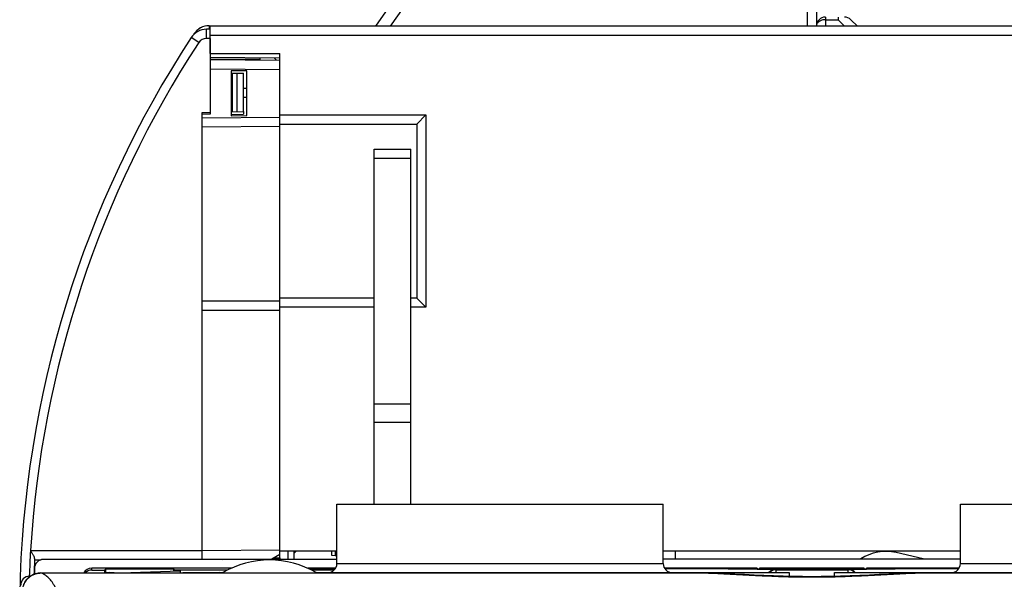
# Model space of a CAD drawing. Units: millimetres. Extents: x 0 to 1189, y 0 to 841.
# Drawn here: x 112 to 220, y 499 to 560 of the extents above; entities that cross this region are included whole.
import ezdxf

# ---------------------------------------------------------------- set-up
doc = ezdxf.new("R2010")
doc.units = ezdxf.units.MM
doc.header["$LTSCALE"] = 65.395
doc.layers.get('0').update_dxf_attribs({"linetype": 'CONTINUOUS'})
for name, color, linetype in [('07_SURFACES', 7, 'CONTINUOUS'), ('08_DRAFTS', 7, 'CONTINUOUS'), ('09_ROUNDS', 7, 'CONTINUOUS'), ('10_CHAMFER', 7, 'CONTINUOUS')]:
    doc.layers.add(name, color=color, linetype=linetype)

msp = doc.modelspace()

# ---------------------------------------------------------------- linework, layer by layer
at = {"color": 7, "linetype": 'CONTINUOUS'}
for p, q in [((133.255, 558.369), (133.255, 550.259)), ((133.255, 556.719), (140.905, 556.719)), ((138.705, 556.049), (133.255, 556.049)), ((138.705, 556.252), (138.705, 556.049)), ((133.255, 554.539), (133.275, 554.539)), ((135.555, 554.539), (136.905, 554.539)), ((135.705, 550.31), (135.705, 554.539)), ((136.205, 550.321), (136.205, 554.539)), ((136.905, 550.335), (136.905, 554.539)), ((132.355, 550.24), (133.275, 550.259)), ((132.355, 502.139), (132.355, 550.24)), ((135.555, 550.307), (136.905, 550.335)), ((155.255, 516.219), (151.255, 516.219)), ((147.155, 507.219), (182.955, 507.219)), ((215.555, 507.219), (251.355, 507.219)), ((140.905, 502.119), (147.155, 502.119)), ((142.455, 501.847), (142.727, 502.119)), ((146.483, 502.119), (146.605, 501.998)), ((147.013, 501.59), (147.155, 501.448)), ((182.955, 502.119), (215.555, 502.119))]:
    msp.add_line(p, q, dxfattribs=at)
at = {"color": 3, "linetype": 'CONTINUOUS'}
msp.add_line((182.955, 501.219), (215.555, 501.219), dxfattribs=at)
at = {"color": 7, "linetype": 'CONTINUOUS'}
msp.add_arc((122.255, 496.719), 3, 81.29437, 98.70563, dxfattribs=at)
at = {"layer": '07_SURFACES', "color": 7, "linetype": 'CONTINUOUS'}
msp.add_line((211.49, 501.219), (208.512, 501.915), dxfattribs=at)
msp.add_arc((207.375, 497.046), 5, 76.85601, 123.39491, dxfattribs=at)
at = {"layer": '08_DRAFTS', "color": 7, "linetype": 'CONTINUOUS'}
for p, q in [((133.255, 556.3), (140.905, 556.233)), ((133.255, 556.042), (133.275, 556.041)), ((135.555, 554.813), (135.555, 549.886)), ((137.255, 554.798), (135.555, 554.813)), ((137.255, 549.901), (137.255, 554.798)), ((132.355, 550.099), (133.275, 550.099)), ((135.555, 549.886), (137.255, 549.901)), ((140.905, 529.869), (140.905, 548.724)), ((140.905, 501.348), (140.905, 501.724)), ((121.646, 500.001), (121.755, 500.11)), ((121.646, 500.001), (121.646, 499.684)), ((121.755, 500.11), (121.755, 499.684)), ((129.255, 500.11), (121.755, 500.11)), ((123.431, 499.684), (129.955, 499.911)), ((129.255, 499.887), (129.255, 500.11))]:
    msp.add_line(p, q, dxfattribs=at)
msp.add_ellipse((17.766, 504.149), major_axis=(343.766, 0), ratio=0.0087269, start_param=-1.2064894, end_param=-1.2044518, dxfattribs=at)
at = {"layer": '09_ROUNDS', "color": 7, "linetype": 'CONTINUOUS'}
for p, q in [((198.755, 564.269), (198.755, 559.719)), ((153.957, 563.417), (151.368, 559.719)), ((155.595, 563.417), (153.006, 559.719)), ((199.755, 563.269), (199.755, 559.719)), ((200.755, 560.719), (200.755, 559.719)), ((202.134, 560.719), (202.134, 560.426)), ((133.141, 559.769), (133.141, 559.369)), ((133.141, 559.769), (151.403, 559.769)), ((133.255, 556.719), (133.255, 559.719)), ((276.255, 559.719), (133.255, 559.719)), ((200.755, 560.426), (202.134, 560.426)), ((202.841, 559.719), (202.134, 560.426)), ((204.255, 559.719), (203.548, 560.426)), ((132.834, 558.369), (132.834, 559.369)), ((133.255, 559.369), (132.834, 559.369)), ((133.255, 558.719), (277.255, 558.719)), ((131.997, 557.916), (131.159, 558.463)), ((133.255, 558.369), (132.834, 558.369)), ((140.905, 548.724), (140.905, 556.719)), ((133.275, 550.099), (133.275, 556.041)), ((133.275, 556.041), (140.905, 555.975)), ((133.275, 555.041), (140.905, 554.975)), ((137.255, 552.873), (136.905, 552.876)), ((137.255, 551.873), (136.905, 551.876)), ((132.355, 549.649), (132.355, 550.099)), ((135.555, 550.007), (136.905, 550.035)), ((136.905, 550.335), (136.905, 550.035)), ((140.905, 549.969), (156.905, 549.969)), ((155.905, 548.969), (156.905, 549.969)), ((156.905, 549.969), (156.905, 528.869)), ((132.355, 549.649), (140.905, 549.724)), ((140.905, 548.969), (155.905, 548.969)), ((155.905, 548.969), (155.905, 529.869)), ((132.355, 548.649), (140.905, 548.724)), ((151.255, 507.219), (151.255, 546.219)), ((151.255, 546.219), (155.255, 546.219)), ((155.255, 507.219), (155.255, 546.219)), ((151.255, 545.219), (155.255, 545.219)), ((132.355, 529.549), (140.905, 529.549)), ((140.905, 501.724), (140.905, 529.869)), ((151.255, 529.869), (140.905, 529.869)), ((155.905, 529.869), (155.255, 529.869)), ((155.905, 529.869), (156.905, 528.869)), ((132.355, 501.169), (132.355, 528.549)), ((132.355, 528.549), (140.905, 528.549)), ((151.255, 528.869), (140.905, 528.869)), ((156.905, 528.869), (155.255, 528.869)), ((155.255, 518.219), (151.255, 518.219)), ((147.155, 500.719), (147.155, 507.219)), ((182.955, 500.719), (182.955, 507.219)), ((215.555, 500.719), (215.555, 507.219)), ((113.535, 502.14), (113.539, 502.139)), ((113.535, 502.14), (113.539, 502.135)), ((113.539, 502.135), (113.539, 502.139)), ((113.539, 502.139), (132.355, 502.139)), ((132.355, 502.149), (140.905, 502.224)), ((140.905, 501.724), (140.026, 501.216)), ((140.905, 501.348), (140.905, 501.169)), ((141.755, 502.119), (141.755, 501.169)), ((142.455, 501.169), (142.455, 502.119)), ((146.605, 501.611), (146.605, 502.119)), ((147.155, 501.582), (146.605, 501.611)), ((147.005, 501.59), (147.005, 502.119)), ((184.255, 502.119), (184.255, 501.219)), ((113.955, 500.169), (113.955, 499.56)), ((113.982, 501.139), (114.712, 501.139)), ((147.155, 501.169), (114.955, 501.169)), ((120.255, 500.001), (120.255, 500.219)), ((135.609, 500.219), (120.255, 500.219)), ((134.647, 501.169), (140.026, 501.216)), ((146.952, 500.193), (143.955, 500.193)), ((147.01, 500.203), (146.952, 500.193)), ((147.155, 500.719), (182.955, 500.719)), ((193.255, 500.211), (183.095, 500.211)), ((193.255, 500.211), (193.255, 500.119)), ((193.61, 500.115), (193.518, 500.206)), ((204.992, 500.206), (193.518, 500.206)), ((204.9, 500.115), (204.992, 500.206)), ((205.255, 500.211), (205.255, 500.119)), ((215.415, 500.211), (205.255, 500.211)), ((215.555, 500.719), (251.355, 500.719)), ((113.512, 499.337), (113.42, 499.334)), ((114.659, 499.684), (114.659, 499.681)), ((114.659, 499.684), (187.924, 499.684)), ((114.659, 499.681), (187.908, 499.681)), ((120.255, 500.001), (121.646, 500.001)), ((129.255, 500.11), (129.377, 499.988)), ((135.136, 499.988), (129.377, 499.988)), ((129.955, 499.911), (129.955, 499.684)), ((130.255, 499.684), (130.255, 499.719)), ((130.255, 499.719), (134.652, 499.719)), ((144.371, 500.088), (144.167, 500.089)), ((144.709, 500.086), (144.371, 500.088)), ((146.835, 499.988), (144.374, 499.988)), ((145.118, 500.084), (144.709, 500.086)), ((144.858, 499.719), (196.755, 499.719)), ((145.477, 500.082), (145.118, 500.084)), ((145.889, 500.082), (145.477, 500.082)), ((146.359, 500.081), (145.889, 500.082)), ((146.924, 500.081), (146.359, 500.081)), ((146.965, 500.135), (146.505, 500.135)), ((146.924, 500.081), (146.505, 500.081)), ((187.924, 499.684), (187.908, 499.681)), ((187.908, 499.681), (187.925, 499.68)), ((187.908, 499.681), (187.925, 499.68)), ((187.925, 499.684), (187.924, 499.684)), ((193.61, 500.112), (193.61, 500.115)), ((194.255, 500.11), (195.905, 500.11)), ((195.31, 500.077), (195.347, 500.04)), ((195.347, 499.719), (195.347, 500.04)), ((195.347, 500.04), (203.255, 500.04)), ((196.007, 500.103), (195.999, 500.103)), ((196.003, 500.104), (196, 500.104)), ((196.039, 500.103), (196.02, 500.103)), ((196.079, 500.101), (196.039, 500.103)), ((196.133, 500.1), (196.079, 500.101)), ((196.229, 500.098), (196.133, 500.1)), ((196.357, 500.096), (196.229, 500.098)), ((196.52, 500.093), (196.357, 500.096)), ((196.724, 500.091), (196.52, 500.093)), ((196.976, 500.089), (196.724, 500.091)), ((197.282, 500.087), (196.976, 500.089)), ((197.654, 500.085), (197.282, 500.087)), ((198.102, 500.083), (197.654, 500.085)), ((198.496, 500.082), (198.102, 500.083)), ((198.946, 500.081), (198.496, 500.082)), ((199.387, 500.081), (198.946, 500.081)), ((199.817, 500.081), (199.387, 500.081)), ((200.199, 500.082), (199.817, 500.081)), ((200.641, 500.084), (200.199, 500.082)), ((201.014, 500.085), (200.641, 500.084)), ((201.327, 500.087), (201.014, 500.085)), ((201.59, 500.089), (201.327, 500.087)), ((201.861, 500.092), (201.59, 500.089)), ((201.755, 499.719), (253.652, 499.719)), ((202.075, 500.095), (201.861, 500.092)), ((202.235, 500.097), (202.075, 500.095)), ((202.349, 500.099), (202.235, 500.097)), ((202.416, 500.101), (202.349, 500.099)), ((202.454, 500.102), (202.416, 500.101)), ((202.483, 500.103), (202.454, 500.102)), ((202.497, 500.104), (202.483, 500.103)), ((202.506, 500.104), (202.497, 500.104)), ((202.511, 500.103), (202.502, 500.103)), ((202.51, 500.104), (202.506, 500.104)), ((202.51, 500.104), (202.51, 500.104)), ((202.605, 500.11), (204.255, 500.11)), ((203.255, 499.719), (203.255, 500.078)), ((204.9, 500.115), (204.9, 500.112)), ((210.586, 499.684), (210.584, 499.684)), ((210.584, 499.68), (210.602, 499.681)), ((210.585, 499.68), (210.602, 499.681)), ((210.586, 499.684), (275.046, 499.684)), ((210.602, 499.681), (210.586, 499.684)), ((210.602, 499.681), (275.046, 499.681))]:
    msp.add_line(p, q, dxfattribs=at)
for points in [[(114.659, 499.684), (114.522, 499.679), (114.366, 499.663), (114.213, 499.635), (114.062, 499.596), (113.916, 499.546), (113.774, 499.486), (113.637, 499.415), (113.507, 499.334), (113.384, 499.244), (113.268, 499.145), (113.161, 499.039), (113.062, 498.925), (112.972, 498.804), (112.893, 498.677), (112.823, 498.544), (112.764, 498.407), (112.715, 498.266), (112.677, 498.122), (112.651, 497.976), (112.635, 497.828), (112.631, 497.701)], [(199.255, 499.275), (198.221, 499.28), (197.166, 499.296), (196.109, 499.321), (195.049, 499.356), (193.988, 499.399), (192.925, 499.448), (191.863, 499.501), (190.806, 499.556), (189.76, 499.607), (188.728, 499.654), (187.925, 499.684)], [(196.02, 500.103), (196.007, 500.104), (196.003, 500.104)], [(210.584, 499.684), (209.78, 499.654), (208.748, 499.607), (207.702, 499.555), (206.645, 499.501), (205.583, 499.448), (204.52, 499.399), (203.459, 499.356), (202.4, 499.321), (201.342, 499.296), (200.287, 499.28), (199.255, 499.275)]]:
    msp.add_lwpolyline(points, dxfattribs=at)
for centre, radius, start, end in [((200.755, 559.719), 1, 90, 180), ((202.841, 559.719), 1, 45, 90), ((133.141, 557.769), 2, 90, 146.62921), ((132.878, 558.199), 1.5, 112.57144, 129.57135), ((132.834, 557.369), 2, 90, 146.84029), ((228.032, 495.269), 115.625, 146.62924, 146.69248), ((227.955, 495.219), 115.625, 146.84029, 179.00024), ((227.955, 495.219), 114.625, 146.84029, 176.5389), ((132.834, 557.369), 1, 90, 146.84029), ((227.955, 495.219), 114.629, 176.5389, 177.94879), ((227.955, 495.219), 114.127, 176.95927, 177.82838), ((114.955, 500.169), 1, 90, 180), ((139.755, 491.119), 10, 59.31658, 120.68342), ((146.155, 500.719), 1, 270, 360), ((183.955, 500.719), 1, 180, 270), ((214.555, 500.719), 1, 270, 360), ((113.455, 498.335), 1, 92, 180), ((134.255, 495.719), 4, 90, 97.58618), ((146.356, 215.157), 284.978, 89.9701, 90.45543), ((146.372, 792.077), 291.996, 269.56718, 270.02603), ((144.255, 495.765), 4, 78.52337, 81.33047), ((183.09, -824.012), 1324.15, 89.56011, 89.997736), ((189.084, 6.257), 493.86, 89.27767, 89.51591), ((195.313, 499.078), 0.999, 90.19584, 140.05837), ((195.347, 499.04), 1, 90.00496, 137.18553), ((195.905, 499.11), 1.001, 84.54273, 89.99845), ((196.211, 494.215), 5.901, 91.8617, 92.06866), ((195.905, 499.11), 1, 83.72048, 84.54117), ((202.307, 494.46), 5.656, 87.92683, 88.1563), ((202.605, 499.11), 1, 95.46279, 96.27972), ((202.605, 499.11), 1.001, 90.00157, 95.46124), ((208.879, 57.979), 442.135, 90.46996, 90.7289), ((203.252, 499.075), 1.003, 39.9912, 89.82267), ((203.255, 499.04), 1, 42.8139, 90.00019), ((215.419, -823.948), 1324.086, 90.002258, 90.439934)]:
    msp.add_arc(centre, radius, start, end, dxfattribs=at)
for centre, major_axis, ratio, start_param, end_param in [((120.255, 499.219), (0, 1), 0.9999619, 0, 1.0875004), ((193.518, 499.206), (0, 1), 0.0087269, 0, 0.4344883), ((204.992, 499.206), (0, 1), 0.0087269, -0.4344883, 0), ((120.255, 499.001), (0, 1), 0.9999619, 0, 0.8188811), ((129.377, 498.988), (0, 1), 0.0087269, -0.4432971, -0.0087266), ((194.255, 500.119), (1, 0), 0.0087269, 3.1415927, 4.712389), ((204.255, 500.119), (1, 0), 0.0087269, -1.5707963, 0)]:
    msp.add_ellipse(centre, major_axis=major_axis, ratio=ratio, start_param=start_param, end_param=end_param, dxfattribs=at)
for points, knots in [([(200.755, 560.426), (200.626, 560.426), (200.376, 560.393), (200.095, 560.266), (199.922, 560.119), (199.827, 559.996), (199.768, 559.861), (199.755, 559.766), (199.755, 559.719)], [0, 0, 0, 0, 0.2870489, 0.5535683, 0.675502, 0.7893311, 0.8965442, 1, 1, 1, 1]), ([(131.766, 559.06), (131.704, 559.044), (131.617, 559.01), (131.522, 558.936), (131.486, 558.893), (131.471, 558.869)], [0, 0, 0, 0, 0.5303132, 0.7694568, 1, 1, 1, 1]), ([(113.989, 501.273), (113.99, 501.3), (113.98, 501.361), (113.945, 501.453), (113.896, 501.555), (113.835, 501.665), (113.767, 501.779), (113.707, 501.876), (113.655, 501.954), (113.616, 502.014), (113.582, 502.077), (113.555, 502.117), (113.539, 502.135)], [0, 0, 0, 0, 0.0826677, 0.1843681, 0.3015246, 0.4300009, 0.5664083, 0.7081749, 0.7803246, 0.8531886, 0.9267443, 1, 1, 1, 1]), ([(112.68, 497.701), (112.681, 497.831), (112.709, 498.09), (112.824, 498.464), (113.01, 498.808), (113.259, 499.108), (113.56, 499.355), (113.903, 499.538), (114.274, 499.652), (114.531, 499.68), (114.659, 499.681)], [0, 0, 0, 0, 0.1255094, 0.2509958, 0.3763608, 0.5015336, 0.626476, 0.7511823, 0.8756751, 1, 1, 1, 1]), ([(113.41, 499.264), (113.41, 499.274), (113.411, 499.291), (113.413, 499.313), (113.416, 499.326), (113.418, 499.332), (113.419, 499.334), (113.42, 499.334)], [0, 0, 0, 0, 0.4244962, 0.7320446, 0.9211868, 0.9725343, 1, 1, 1, 1]), ([(118.582, 484.719), (118.582, 485.668), (118.532, 487.532), (118.312, 490.236), (118.009, 492.372), (117.696, 493.947), (117.439, 495.012), (117.157, 495.983), (116.851, 496.854), (116.526, 497.618), (116.183, 498.27), (115.826, 498.807), (115.455, 499.226), (115.072, 499.526), (114.795, 499.647), (114.659, 499.681)], [0, 0, 0, 0, 0.1778718, 0.3493508, 0.5085474, 0.5819555, 0.6505221, 0.7138216, 0.7715233, 0.8234045, 0.8693725, 0.9095037, 0.9441137, 0.9738771, 1, 1, 1, 1]), ([(187.925, 499.68), (188.825, 499.648), (190.661, 499.552), (193.459, 499.394), (196.336, 499.273), (198.278, 499.243), (199.255, 499.243)], [0, 0, 0, 0, 0.2382167, 0.4864307, 0.7414754, 1, 1, 1, 1]), ([(195.999, 500.103), (195.985, 500.104), (195.966, 500.105), (195.942, 500.106), (195.929, 500.107), (195.919, 500.107), (195.911, 500.108), (195.908, 500.109), (195.905, 500.11), (195.905, 500.11)], [0, 0, 0, 0, 0.4383432, 0.6105521, 0.7512601, 0.8603684, 0.9378576, 0.9838784, 1, 1, 1, 1]), ([(195.998, 500.113), (195.991, 500.112), (195.967, 500.112), (195.944, 500.11), (195.928, 500.109)], [0, 0, 0, 0, 0.3118071, 1, 1, 1, 1]), ([(199.255, 500.081), (198.892, 500.081), (198.206, 500.082), (197.384, 500.086), (196.811, 500.09), (196.474, 500.094), (196.214, 500.098), (196.066, 500.101), (196.007, 500.103)], [0, 0, 0, 0, 0.3351039, 0.6338373, 0.7591794, 0.8637831, 0.9447929, 1, 1, 1, 1]), ([(199.255, 500.135), (198.896, 500.135), (198.216, 500.134), (197.288, 500.13), (196.63, 500.125), (196.231, 500.119), (196.081, 500.115), (196.019, 500.113)], [0, 0, 0, 0, 0.3327455, 0.6301817, 0.8607506, 0.9429631, 1, 1, 1, 1]), ([(202.489, 500.113), (202.428, 500.115), (202.277, 500.119), (201.878, 500.125), (201.22, 500.13), (200.292, 500.134), (199.613, 500.135), (199.255, 500.135)], [0, 0, 0, 0, 0.057229, 0.1395676, 0.3702016, 0.6675014, 1, 1, 1, 1]), ([(202.502, 500.103), (202.442, 500.101), (202.294, 500.098), (202.033, 500.094), (201.696, 500.09), (201.124, 500.086), (200.303, 500.082), (199.617, 500.081), (199.255, 500.081)], [0, 0, 0, 0, 0.0554431, 0.1366084, 0.241289, 0.3666355, 0.6652016, 1, 1, 1, 1]), ([(199.255, 499.243), (200.232, 499.243), (202.173, 499.273), (205.05, 499.394), (207.849, 499.552), (209.685, 499.648), (210.585, 499.68)], [0, 0, 0, 0, 0.2585242, 0.5135693, 0.7617834, 1, 1, 1, 1]), ([(202.605, 500.11), (202.605, 500.11), (202.602, 500.109), (202.599, 500.108), (202.591, 500.107), (202.581, 500.107), (202.567, 500.106), (202.544, 500.105), (202.525, 500.104), (202.511, 500.103)], [0, 0, 0, 0, 0.0161228, 0.062144, 0.1396332, 0.2487413, 0.3894486, 0.5616573, 1, 1, 1, 1]), ([(202.582, 500.109), (202.577, 500.11), (202.554, 500.111), (202.531, 500.112), (202.512, 500.113)], [0, 0, 0, 0, 0.1879018, 1, 1, 1, 1])]:
    msp.add_open_spline(points, degree=3, knots=knots, dxfattribs=at)
at = {"layer": '10_CHAMFER', "color": 7, "linetype": 'CONTINUOUS'}
for p, q in [((140.526, 555.978), (140.266, 556.239)), ((133.275, 554.833), (133.255, 554.833)), ((196.755, 499.719), (196.755, 499.306)), ((201.755, 499.306), (201.755, 499.719))]:
    msp.add_line(p, q, dxfattribs=at)

doc.saveas('drawing.dxf')
